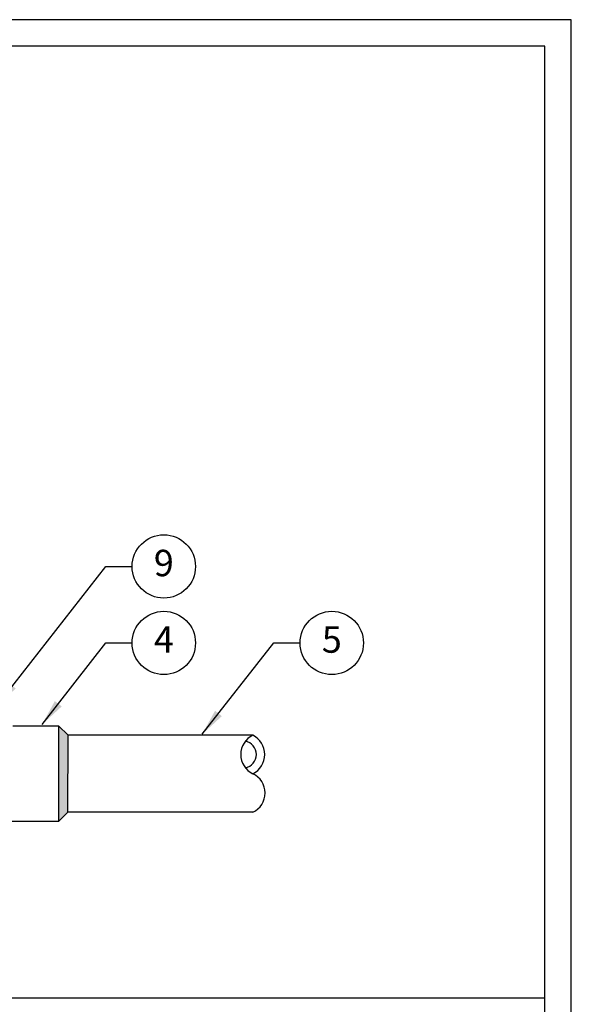
# Model space of a CAD drawing. Units: inches. Extents: x 0 to 7.7, y 0 to 10.2.
# Drawn here: x 5.1 to 7.7, y 5.6 to 10.2 of the extents above; entities that cross this region are included whole.
import ezdxf

# ---------------------------------------------------------------- set-up
doc = ezdxf.new("R2010")
doc.units = ezdxf.units.IN
doc.header["$MEASUREMENT"] = 0
doc.layers.add('Hunter_Detail-Border-NoPlot_DetailFrame', color=30, linetype='Continuous', plot=False)
doc.layers.add('Hunter_Detail-Border-NoPlot_SafeFrame', color=30, linetype='Continuous', plot=False)
for name, color, linetype in [('Hunter_Detail-Grey-HatchFill', 9, 'Continuous'), ('Hunter_Detail-Lt', 249, 'Continuous'), ('Hunter_Detail-Med', 1, 'Continuous'), ('Hunter_Detail-Text', 2, 'Continuous')]:
    doc.layers.add(name, color=color, linetype=linetype)
doc.styles.add('Hunter_Detail-Text', font='arial.ttf')
doc.dimstyles.new('Hunter_Detail-Full', dxfattribs={"dimtxt": 0.125, "dimasz": 0.125, "dimexe": 0.0625, "dimexo": 0.0625, "dimgap": 0.1, "dimtad": 0, "dimtih": 1, "dimtoh": 1, "dimdec": 3, "dimzin": 0, "dimdsep": 46, "dimlunit": 4, "dimtxsty": 'Hunter_Detail-Text', "dimcen": 0.075, "dimclrd": 256, "dimclre": 256, "dimclrt": 256, "dimazin": 0, "dimtfac": 1, "dimtdec": 3, "dimtofl": 0, "dimtmove": 2, "dimatfit": 2, "dimfxl": 0.18, "dimtolj": 1, "dimtzin": 0, "dimlwd": -1, "dimlwe": -1, "dimarcsym": 0})

msp = doc.modelspace()

# ---------------------------------------------------------------- hatches: boundary and pattern name
at = {"layer": 'Hunter_Detail-Grey-HatchFill'}
h = msp.add_hatch(color=256, dxfattribs=at)
h.paths.add_polyline_path([(4.2941, 6.9048), (4.2926, 6.9033), (4.2941, 6.903)])
h.paths.add_polyline_path([(4.2941, 6.6797), (4.25, 6.6891), (4.2508, 6.4952), (4.2535, 6.4926), (4.2941, 6.4926)])
h.paths.add_polyline_path([(4.2941, 6.4926), (4.2535, 6.4926), (4.2941, 6.452)])
h.paths.add_polyline_path([(5.3215, 6.9048), (5.3215, 6.8598), (5.3664, 6.8598)])
h.paths.add_polyline_path([(5.3647, 6.4952), (5.3215, 6.4952), (5.3215, 6.452)])
h.paths.add_polyline_path([(5.3664, 6.8598), (5.3215, 6.8598), (5.3215, 6.4952), (5.3647, 6.4952)])

# ---------------------------------------------------------------- linework, layer by layer
at = {"layer": 'Hunter_Detail-Border-NoPlot_DetailFrame'}
msp.add_lwpolyline([(0, 0), (7.75, 0), (7.75, 10.25), (0, 10.25)], close=True, dxfattribs=at)
at = {"layer": 'Hunter_Detail-Border-NoPlot_SafeFrame'}
msp.add_lwpolyline([(0.125, 0.125), (7.625, 0.125), (7.625, 10.125), (0.125, 10.125)], close=True, dxfattribs=at)
at = {"layer": 'Hunter_Detail-Lt'}
msp.add_line((5.3215, 6.9048), (5.3215, 6.452), dxfattribs=at)
for centre, radius, start, end in [((6.2851, 6.7687), 0.1008, 115.3125, 244.6875), ((6.1956, 6.7687), 0.0633, 279.3597, 80.6403)]:
    msp.add_arc(centre, radius, start, end, dxfattribs=at)
at = {"layer": 'Hunter_Detail-Med'}
for p, q in [((5.1049, 6.9048), (5.3215, 6.9048)), ((5.3215, 6.9048), (5.3664, 6.8598)), ((5.3647, 6.4952), (5.3664, 6.8598)), ((6.2421, 6.8598), (5.3664, 6.8596)), ((5.3215, 6.452), (5.3647, 6.4952)), ((6.2421, 6.4952), (5.3647, 6.495)), ((5.3215, 6.452), (4.2941, 6.452))]:
    msp.add_line(p, q, dxfattribs=at)
for centre, radius, start, end in [((6.1956, 6.7687), 0.1023, 296.9492, 63.0508), ((6.1989, 6.5864), 0.1008, 295.3125, 64.6875)]:
    msp.add_arc(centre, radius, start, end, dxfattribs=at)
at = {"layer": 'Hunter_Detail-Text'}
msp.add_lwpolyline([(0.125, 5.6165), (7.625, 5.6165)], dxfattribs=at)
for centre in [(5.8201, 7.6597), (5.8201, 7.2972), (6.6157, 7.2972)]:
    msp.add_circle(centre, 0.15, dxfattribs=at)

# ---------------------------------------------------------------- texts
at = {"layer": 'Hunter_Detail-Text', "char_height": 0.125, "attachment_point": 5, "style": 'Hunter_Detail-Text'}
for s, insert in [('9', (5.8201, 7.6597)), ('4', (5.8201, 7.2972)), ('5', (6.6157, 7.2972))]:
    msp.add_mtext(s, dxfattribs=dict(at, insert=insert))

# ---------------------------------------------------------------- leaders
at = {"layer": 'Hunter_Detail-Text'}
for points in [[(5.0256, 6.9956), (5.5451, 7.6597), (5.6701, 7.6597)], [(5.2433, 6.9106), (5.5451, 7.2972), (5.6701, 7.2972)], [(6.0017, 6.8647), (6.3407, 7.2972), (6.4657, 7.2972)]]:
    msp.add_leader(points, dimstyle='Hunter_Detail-Full', override={"dimgap": 0.095, "dimtad": 0}, dxfattribs=at)

doc.saveas('drawing.dxf')
